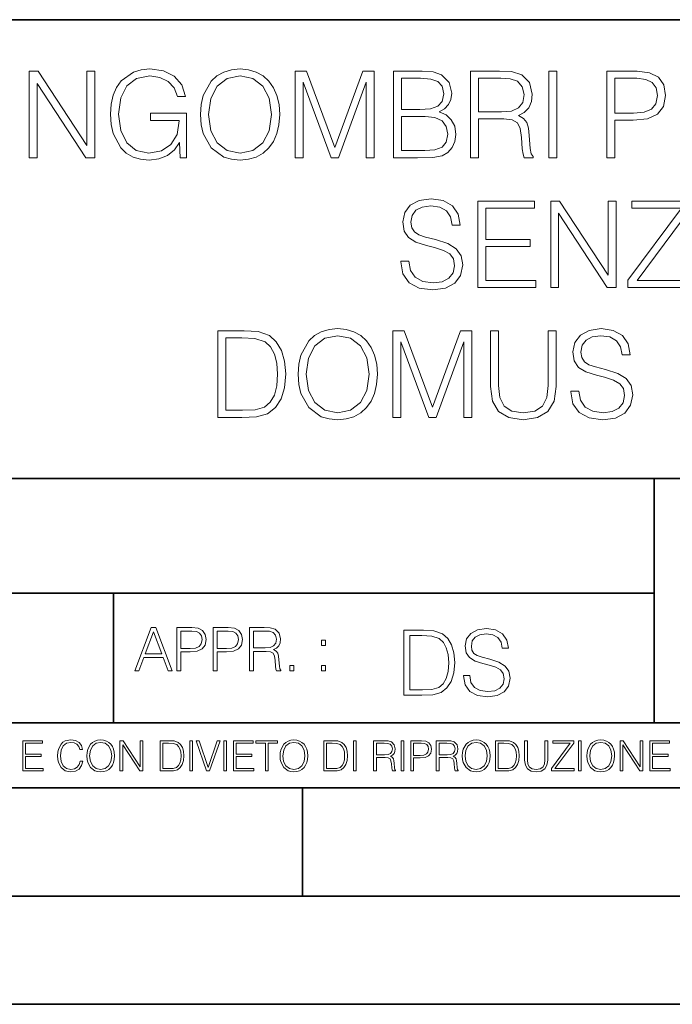
# Model space of a CAD drawing. Extents: x 0 to 420, y 0 to 297.
# Drawn here: x 301 to 331, y 0 to 46 of the extents above; entities that cross this region are included whole.
import ezdxf

# ---------------------------------------------------------------- set-up
doc = ezdxf.new("R2010")
doc.units = 0

msp = doc.modelspace()

# ---------------------------------------------------------------- linework, layer by layer
at = {"color": 7, "lineweight": 35}
for p, q in [((234.999802, 45.500252), (410, 45.500252)), ((254.999802, 24.300249), (410, 24.300249)), ((329.999786, 13.00025), (329.999786, 24.300249)), ((234.999802, 19.00025), (329.999786, 19.00025)), ((305.004852, 13.00025), (305.004852, 19.00025)), ((234.999802, 13.00025), (410, 13.00025)), ((25.000401, 9.99976), (410, 9.99976)), ((234.999802, 10.00025), (410, 10.00025)), ((313.75, 4.99976), (313.75, 9.99976)), ((267.5, 4.99976), (415, 4.99976)), ((0, 0), (420, 0)), ((0, 0), (420, 0))]:
    msp.add_line(p, q, dxfattribs=at)
at = {"color": 7, "lineweight": 18}
for points in [[(308.097504, 39.120956), (308.392334, 39.120956), (308.392334, 41.173809), (306.723358, 41.173809), (306.723358, 40.845573), (308.04187, 40.845573), (308.04187, 40.828884), (307.947296, 40.194672), (307.669128, 39.727356), (307.229614, 39.438065), (306.645477, 39.337925), (306.066895, 39.460316), (305.62738, 39.816368), (305.343658, 40.38382), (305.249084, 41.134865), (305.343658, 41.891472), (305.62738, 42.442238), (306.078033, 42.781597), (306.689972, 42.898426), (307.157288, 42.831665), (307.541168, 42.642513), (307.813751, 42.34766), (307.963959, 41.958229), (308.342285, 41.958229), (308.164246, 42.486744), (307.819336, 42.887299), (307.318634, 43.137646), (306.684418, 43.226658), (306.289429, 43.187717), (305.93338, 43.082012), (305.365906, 42.67033), (305.15451, 42.369915), (304.998749, 42.013863), (304.89859, 41.596619), (304.870789, 41.129303), (304.89859, 40.656422), (304.993164, 40.239178), (305.349243, 39.571583), (305.605133, 39.326797), (305.916687, 39.154335), (306.267181, 39.048634), (306.66217, 39.009689), (307.112793, 39.070889), (307.507782, 39.226658), (307.82489, 39.482571), (308.058533, 39.827492)], [(309.032135, 41.118176), (309.059937, 40.645294), (309.160065, 40.233612), (309.527252, 39.571583), (310.105835, 39.154335), (310.461884, 39.048634), (310.862427, 39.009689), (311.257446, 39.048634), (311.613495, 39.154335), (311.930603, 39.326797), (312.197632, 39.571583), (312.409027, 39.871998), (312.564819, 40.233612), (312.659393, 40.645294), (312.698334, 41.118176), (312.664948, 41.585491), (312.564819, 41.997173), (312.409027, 42.358788), (312.197632, 42.664768), (311.930603, 42.903988), (311.613495, 43.07645), (311.257446, 43.187717), (310.862427, 43.226658), (310.461884, 43.187717), (310.105835, 43.07645), (309.794281, 42.903988), (309.527252, 42.664768), (309.160065, 41.997173), (309.059937, 41.579926)], [(301.121124, 39.120956), (301.488312, 39.120956), (301.488312, 42.553501), (303.73587, 39.120956), (304.141998, 39.120956), (304.141998, 43.120956), (303.774811, 43.120956), (303.774811, 39.688412), (301.527252, 43.120956), (301.121124, 43.120956)], [(309.410431, 41.118176), (309.516113, 41.863655), (309.810974, 42.425545), (310.272736, 42.776031), (310.862427, 42.898426), (311.457703, 42.776031), (311.91391, 42.425545), (312.214325, 41.869217), (312.320007, 41.118176), (312.214325, 40.361568), (311.91391, 39.805241), (311.457703, 39.454754), (310.862427, 39.337925), (310.267181, 39.454754), (309.810974, 39.805241), (309.510559, 40.361568)], [(313.410431, 39.120956), (313.777588, 39.120956), (313.777588, 42.609135), (315.079407, 39.120956), (315.418762, 39.120956), (316.692749, 42.609135), (316.692749, 39.120956), (317.059937, 39.120956), (317.059937, 43.120956), (316.542542, 43.120956), (315.246307, 39.5994), (313.927795, 43.120956), (313.410431, 43.120956)], [(317.950073, 39.120956), (319.057159, 39.120956), (319.774811, 39.132084), (320.20874, 39.209969), (320.470215, 39.360176), (320.670502, 39.588272), (320.792908, 39.866436), (320.837402, 40.200233), (320.781769, 40.572971), (320.626007, 40.878952), (320.381226, 41.101486), (320.058533, 41.235004), (320.308899, 41.374084), (320.498047, 41.574364), (320.609314, 41.813583), (320.653809, 42.097313), (320.525879, 42.603573), (320.1698, 42.959621), (319.780396, 43.087578), (319.274109, 43.120956), (317.950073, 43.120956)], [(319.207367, 42.792725), (319.674683, 42.759342), (320.008484, 42.648079), (320.20874, 42.425545), (320.275513, 42.075058), (320.203186, 41.713448), (320.00293, 41.496479), (319.65799, 41.385212), (319.173981, 41.357395), (318.31723, 41.357395), (318.31723, 42.792725)], [(321.510559, 39.120956), (321.877747, 39.120956), (321.877747, 40.912334), (323.046021, 40.912334), (323.44104, 40.87339), (323.680237, 40.739872), (323.802643, 40.478397), (323.863831, 40.06115), (323.908325, 39.532639), (323.941711, 39.282291), (323.997345, 39.120956), (324.403473, 39.120956), (324.403473, 39.17659), (324.320007, 39.304546), (324.275513, 39.543766), (324.225433, 40.1446), (324.186493, 40.483959), (324.114197, 40.745434), (323.969543, 40.940151), (323.724762, 41.073669), (323.997345, 41.218315), (324.203186, 41.429718), (324.325592, 41.713448), (324.370087, 42.058369), (324.242126, 42.592445), (323.880524, 42.959621), (323.413208, 43.098701), (322.845764, 43.120956), (321.510559, 43.120956)], [(321.877747, 41.240566), (321.877747, 42.792725), (322.918091, 42.792725), (323.35202, 42.77047), (323.691376, 42.653641), (323.908325, 42.397728), (323.991791, 42.047241), (323.925018, 41.674503), (323.73587, 41.424156), (323.407654, 41.27951), (322.940338, 41.240566)], [(325.137817, 39.120956), (325.505005, 39.120956), (325.505005, 43.120956), (325.137817, 43.120956)], [(327.819336, 39.120956), (328.186493, 39.120956), (328.186493, 40.856701), (329.037689, 40.856701), (329.688599, 40.923458), (330.155914, 41.134865), (330.434082, 41.490913), (330.528656, 41.997173), (330.44519, 42.486744), (330.194855, 42.837231), (329.788727, 43.048634), (329.215698, 43.120956), (327.819336, 43.120956)], [(328.186493, 41.184933), (328.186493, 42.792725), (329.199036, 42.792725), (329.621826, 42.742653), (329.916687, 42.598007), (330.089142, 42.353222), (330.15033, 42.002735), (330.078033, 41.61887), (329.877747, 41.368523), (329.532806, 41.223877), (329.043243, 41.184933)], [(318.31723, 39.449188), (318.31723, 41.029163), (319.424347, 41.029163), (319.869385, 40.97353), (320.197632, 40.823322), (320.392334, 40.56741), (320.459106, 40.216923), (320.392334, 39.838619), (320.197632, 39.604961), (319.869385, 39.482571), (319.396515, 39.449188)], [(318.286621, 34.333752), (318.286621, 34.305935), (318.381195, 33.749607), (318.670502, 33.343487), (319.137817, 33.098701), (319.777588, 33.009689), (320.350616, 33.09314), (320.784546, 33.321236), (321.057159, 33.682846), (321.157288, 34.166855), (321.079407, 34.595226), (320.851318, 34.917896), (320.461884, 35.15712), (319.899994, 35.340706), (319.432678, 35.457535), (319.126678, 35.557674), (318.920837, 35.696754), (318.798462, 35.885906), (318.759521, 36.141819), (318.815155, 36.458927), (318.993164, 36.698147), (319.282471, 36.842793), (319.67746, 36.898426), (320.089142, 36.837231), (320.400696, 36.664768), (320.589844, 36.386604), (320.66214, 36.008301), (321.040466, 36.008301), (320.940308, 36.520123), (320.673279, 36.903988), (320.256042, 37.143211), (319.694153, 37.226658), (319.143372, 37.143211), (318.731689, 36.926243), (318.470215, 36.58688), (318.381195, 36.152946), (318.447968, 35.730137), (318.648254, 35.435284), (318.98761, 35.223877), (319.471619, 35.068104), (319.849915, 34.97353), (320.267151, 34.840012), (320.556458, 34.678677), (320.723358, 34.450581), (320.778992, 34.127911), (320.712219, 33.799675), (320.517517, 33.549328), (320.205963, 33.387993), (319.783142, 33.337925), (319.304718, 33.404682), (318.954224, 33.5994), (318.737274, 33.910942), (318.664948, 34.333752)], [(321.852692, 33.120956), (324.539764, 33.120956), (324.539764, 33.449188), (322.219879, 33.449188), (322.219879, 35.012474), (324.27829, 35.012474), (324.27829, 35.340706), (322.219879, 35.340706), (322.219879, 36.792725), (324.472992, 36.792725), (324.472992, 37.120956), (321.852692, 37.120956)], [(325.218475, 33.120956), (325.585663, 33.120956), (325.585663, 36.553501), (327.833221, 33.120956), (328.239349, 33.120956), (328.239349, 37.120956), (327.872162, 37.120956), (327.872162, 33.688412), (325.624603, 37.120956), (325.218475, 37.120956)], [(328.784546, 33.120956), (331.755341, 33.120956), (331.755341, 33.449188), (329.218475, 33.449188), (331.7164, 36.803848), (331.7164, 37.120956), (328.973694, 37.120956), (328.973694, 36.792725), (331.260193, 36.792725), (328.784546, 33.460316)], [(310.778992, 31.120956), (309.838806, 31.120956), (309.838806, 27.120956), (310.940338, 27.120956), (311.619049, 27.148773), (312.136444, 27.293419), (312.492493, 27.571583), (312.759521, 27.972139), (312.920868, 28.489525), (312.976501, 29.129301), (312.920868, 29.724573), (312.776215, 30.219704), (312.536987, 30.614698), (312.219879, 30.903988), (311.691376, 31.087578), (311.051605, 31.120956)], [(313.543945, 29.118176), (313.571777, 28.645296), (313.671906, 28.233612), (314.039093, 27.571583), (314.617645, 27.154337), (314.973724, 27.048634), (315.374268, 27.009691), (315.769257, 27.048634), (316.125305, 27.154337), (316.442413, 27.326797), (316.709442, 27.571583), (316.920868, 27.872), (317.07663, 28.233612), (317.171204, 28.645296), (317.210144, 29.118176), (317.176758, 29.585491), (317.07663, 29.997173), (316.920868, 30.358788), (316.709442, 30.664768), (316.442413, 30.903988), (316.125305, 31.07645), (315.769257, 31.187716), (315.374268, 31.226658), (314.973724, 31.187716), (314.617645, 31.07645), (314.306122, 30.903988), (314.039093, 30.664768), (313.671906, 29.997173), (313.571777, 29.579927)], [(317.922241, 27.120956), (318.289429, 27.120956), (318.289429, 30.609135), (319.591248, 27.120956), (319.930603, 27.120956), (321.20459, 30.609135), (321.20459, 27.120956), (321.571777, 27.120956), (321.571777, 31.120956), (321.054382, 31.120956), (319.758118, 27.5994), (318.439636, 31.120956), (317.922241, 31.120956)], [(322.434082, 31.120956), (322.434082, 28.55072), (322.528656, 27.877563), (322.812378, 27.393557), (323.285248, 27.109829), (323.95285, 27.009691), (324.614868, 27.109829), (325.087769, 27.393557), (325.377045, 27.877563), (325.477173, 28.55072), (325.477173, 31.120956), (325.110016, 31.120956), (325.110016, 28.60079), (325.043243, 28.038898), (324.837402, 27.643906), (324.481354, 27.410248), (323.95285, 27.337925), (323.418762, 27.410248), (323.062714, 27.643906), (322.862457, 28.038898), (322.801239, 28.60079), (322.801239, 31.120956)], [(326.144775, 28.333752), (326.144775, 28.305935), (326.239349, 27.749607), (326.528656, 27.343487), (326.995972, 27.098703), (327.635742, 27.009691), (328.208771, 27.09314), (328.6427, 27.321234), (328.915283, 27.682848), (329.015442, 28.166853), (328.937561, 28.595226), (328.709442, 28.917896), (328.320007, 29.157118), (327.758118, 29.340706), (327.290802, 29.457535), (326.984833, 29.557674), (326.778992, 29.696756), (326.656616, 29.885908), (326.617645, 30.141819), (326.673279, 30.458925), (326.851318, 30.698147), (327.140594, 30.842793), (327.535614, 30.898426), (327.947296, 30.837229), (328.25882, 30.664768), (328.447968, 30.386602), (328.520294, 30.008301), (328.898621, 30.008301), (328.798462, 30.520123), (328.531433, 30.903988), (328.114197, 31.143209), (327.552277, 31.226658), (327.001526, 31.143209), (326.589844, 30.926241), (326.328369, 30.586882), (326.239349, 30.152945), (326.306122, 29.730137), (326.506409, 29.435282), (326.845764, 29.223877), (327.329773, 29.068106), (327.708069, 28.97353), (328.125305, 28.840012), (328.414612, 28.678675), (328.581482, 28.450581), (328.637146, 28.127911), (328.570374, 27.799677), (328.375671, 27.54933), (328.064117, 27.387995), (327.641296, 27.337925), (327.162872, 27.404684), (326.812378, 27.5994), (326.595398, 27.910942), (326.523071, 28.333752)], [(310.205963, 27.44919), (310.205963, 30.792723), (310.940338, 30.792723), (311.552277, 30.764906), (312.019592, 30.614698), (312.269958, 30.375477), (312.447968, 30.047243), (312.559235, 29.629997), (312.598175, 29.118176), (312.559235, 28.584099), (312.447968, 28.155727), (312.25882, 27.827494), (311.991791, 27.5994), (311.557861, 27.471443), (310.979279, 27.44919)], [(313.922241, 29.118176), (314.027954, 29.863655), (314.322815, 30.425547), (314.784546, 30.776033), (315.374268, 30.898426), (315.969543, 30.776033), (316.42572, 30.425547), (316.726135, 29.869217), (316.831848, 29.118176), (316.726135, 28.361568), (316.42572, 27.805241), (315.969543, 27.454754), (315.374268, 27.337925), (314.778992, 27.454754), (314.322815, 27.805241), (314.0224, 28.361568)], [(305.990936, 15.412767), (306.182892, 15.412767), (306.41098, 16.024729), (307.312225, 16.024729), (307.537537, 15.412767), (307.729462, 15.412767), (306.970093, 17.412767), (306.750336, 17.412767)], [(307.940887, 15.412767), (308.124451, 15.412767), (308.124451, 16.28064), (308.550049, 16.28064), (308.875519, 16.314018), (309.109161, 16.419722), (309.24826, 16.597746), (309.295532, 16.850876), (309.253815, 17.095661), (309.128632, 17.270905), (308.925568, 17.376606), (308.639069, 17.412767), (307.940887, 17.412767)], [(309.620972, 15.412767), (309.804565, 15.412767), (309.804565, 16.28064), (310.230164, 16.28064), (310.555603, 16.314018), (310.789276, 16.419722), (310.928345, 16.597746), (310.975647, 16.850876), (310.933929, 17.095661), (310.808746, 17.270905), (310.605682, 17.376606), (310.319183, 17.412767), (309.620972, 17.412767)], [(311.301086, 15.412767), (311.48468, 15.412767), (311.48468, 16.308456), (312.068817, 16.308456), (312.266327, 16.288984), (312.385925, 16.222225), (312.447144, 16.091488), (312.477722, 15.882865), (312.5, 15.618608), (312.516663, 15.493435), (312.544495, 15.412767), (312.747559, 15.412767), (312.747559, 15.440584), (312.705841, 15.504561), (312.683563, 15.624172), (312.658539, 15.924589), (312.639069, 16.094269), (312.602905, 16.225006), (312.530579, 16.322365), (312.408203, 16.389124), (312.544495, 16.461447), (312.6474, 16.567148), (312.708618, 16.709013), (312.730865, 16.881474), (312.66687, 17.148512), (312.486084, 17.3321), (312.252411, 17.401642), (311.968689, 17.412767), (311.301086, 17.412767)], [(321.196686, 15.195244), (321.196686, 15.174381), (321.267609, 14.757135), (321.484589, 14.452546), (321.835052, 14.268957), (322.31488, 14.202198), (322.744659, 14.264785), (323.070099, 14.435856), (323.274567, 14.707066), (323.34967, 15.07007), (323.29126, 15.39135), (323.120178, 15.633352), (322.828094, 15.812768), (322.406677, 15.950459), (322.056213, 16.038082), (321.826721, 16.113186), (321.672333, 16.217497), (321.580536, 16.35936), (321.551331, 16.551294), (321.593048, 16.789124), (321.726562, 16.96854), (321.943542, 17.077024), (322.239777, 17.11875), (322.548553, 17.072851), (322.782196, 16.943506), (322.924072, 16.734882), (322.978302, 16.451155), (323.262054, 16.451155), (323.186951, 16.835022), (322.986664, 17.122921), (322.673737, 17.302338), (322.252319, 17.364923), (321.839233, 17.302338), (321.530457, 17.13961), (321.334351, 16.885092), (321.267609, 16.559639), (321.317688, 16.242533), (321.467896, 16.021391), (321.722412, 15.862838), (322.085419, 15.746009), (322.369141, 15.675077), (322.682068, 15.574938), (322.899048, 15.453937), (323.0242, 15.282866), (323.065948, 15.040863), (323.015869, 14.794687), (322.869843, 14.606927), (322.636169, 14.485926), (322.319061, 14.448374), (321.960236, 14.498443), (321.697357, 14.644479), (321.534637, 14.878137), (321.480408, 15.195244)], [(306.472168, 16.188845), (306.858826, 17.218052), (307.24826, 16.188845)], [(308.124451, 16.444756), (308.124451, 17.24865), (308.630707, 17.24865), (308.842133, 17.223616), (308.989563, 17.151293), (309.075775, 17.0289), (309.106384, 16.853657), (309.070221, 16.661724), (308.970093, 16.536551), (308.797607, 16.464228), (308.552826, 16.444756)], [(309.804565, 16.444756), (309.804565, 17.24865), (310.310822, 17.24865), (310.522247, 17.223616), (310.669678, 17.151293), (310.75589, 17.0289), (310.786499, 16.853657), (310.750336, 16.661724), (310.650208, 16.536551), (310.477722, 16.464228), (310.232941, 16.444756)], [(311.48468, 16.472572), (311.48468, 17.24865), (312.004852, 17.24865), (312.221832, 17.237524), (312.39151, 17.17911), (312.5, 17.051155), (312.541718, 16.87591), (312.508331, 16.689541), (312.413757, 16.564367), (312.249634, 16.492044), (312.015991, 16.472572)], [(319.139648, 17.285646), (318.434509, 17.285646), (318.434509, 14.285647), (319.260651, 14.285647), (319.769684, 14.30651), (320.157745, 14.414993), (320.424774, 14.623617), (320.625061, 14.924034), (320.746063, 15.312073), (320.787781, 15.791906), (320.746063, 16.238359), (320.637573, 16.609709), (320.45816, 16.905952), (320.220306, 17.122921), (319.823944, 17.260612), (319.344116, 17.285646)], [(318.7099, 14.531822), (318.7099, 17.039473), (319.260651, 17.039473), (319.719635, 17.01861), (320.070099, 16.905952), (320.257874, 16.726538), (320.391388, 16.480362), (320.474854, 16.167427), (320.504059, 15.783561), (320.474854, 15.383005), (320.391388, 15.061726), (320.249512, 14.81555), (320.049255, 14.644479), (319.723785, 14.548512), (319.289856, 14.531822)], [(314.625153, 16.581057), (314.808746, 16.581057), (314.808746, 16.828623), (314.625153, 16.828623)], [(313.156464, 15.412767), (313.340027, 15.412767), (313.340027, 15.660334), (313.156464, 15.660334)], [(314.625153, 15.412767), (314.808746, 15.412767), (314.808746, 15.660334), (314.625153, 15.660334)], [(300.818268, 10.781829), (301.758728, 10.781829), (301.758728, 10.89671), (300.946777, 10.89671), (300.946777, 11.443859), (301.667206, 11.443859), (301.667206, 11.558742), (300.946777, 11.558742), (300.946777, 12.066947), (301.735352, 12.066947), (301.735352, 12.181828), (300.818268, 12.181828)], [(303.464417, 11.239408), (303.425476, 11.077795), (303.33786, 10.957072), (303.207397, 10.88308), (303.039948, 10.857768), (302.837463, 10.898658), (302.685577, 11.019381), (302.588196, 11.21799), (302.555115, 11.486697), (302.588196, 11.751509), (302.683624, 11.944277), (302.833557, 12.063053), (303.036072, 12.103943), (303.19574, 12.080577), (303.322296, 12.014374), (303.409912, 11.909228), (303.450806, 11.772927), (303.577362, 11.772927), (303.53064, 11.955959), (303.419647, 12.096154), (303.252197, 12.185723), (303.036072, 12.218824), (302.782928, 12.168199), (302.677795, 12.107838), (302.588196, 12.02411), (302.465546, 11.794346), (302.432434, 11.64831), (302.422699, 11.48475), (302.432434, 11.317295), (302.465546, 11.171259), (302.586273, 10.937601), (302.779022, 10.791565), (303.032166, 10.742886), (303.256073, 10.777935), (303.427429, 10.873344), (303.540375, 11.029117), (303.591003, 11.239408)], [(303.777924, 11.480855), (303.787659, 11.315348), (303.822693, 11.171259), (303.951233, 10.939548), (304.153717, 10.793511), (304.27832, 10.756516), (304.418518, 10.742886), (304.556763, 10.756516), (304.681396, 10.793511), (304.792389, 10.853873), (304.885864, 10.939548), (304.959839, 11.044694), (305.014343, 11.171259), (305.047455, 11.315348), (305.061096, 11.480855), (305.049408, 11.644416), (305.014343, 11.788505), (304.959839, 11.91507), (304.885864, 12.022162), (304.792389, 12.10589), (304.681396, 12.166252), (304.556763, 12.205194), (304.418518, 12.218824), (304.27832, 12.205194), (304.153717, 12.166252), (304.044678, 12.10589), (303.951233, 12.022162), (303.822693, 11.788505), (303.787659, 11.642468)], [(303.910339, 11.480855), (303.947327, 11.741774), (304.050537, 11.938436), (304.212128, 12.061106), (304.418518, 12.103943), (304.626892, 12.061106), (304.78656, 11.938436), (304.891693, 11.74372), (304.92868, 11.480855), (304.891693, 11.216043), (304.78656, 11.021328), (304.626892, 10.898658), (304.418518, 10.857768), (304.210205, 10.898658), (304.050537, 11.021328), (303.945374, 11.216043)], [(305.312256, 10.781829), (305.440796, 10.781829), (305.440796, 11.98322), (306.227417, 10.781829), (306.369568, 10.781829), (306.369568, 12.181828), (306.241058, 12.181828), (306.241058, 10.980438), (305.454407, 12.181828), (305.312256, 12.181828)], [(307.498932, 12.181828), (307.169861, 12.181828), (307.169861, 10.781829), (307.555389, 10.781829), (307.792938, 10.791565), (307.97403, 10.842191), (308.098633, 10.939548), (308.192108, 11.079742), (308.248566, 11.260827), (308.268066, 11.48475), (308.248566, 11.693094), (308.197937, 11.866391), (308.114227, 12.004639), (308.003235, 12.10589), (307.818237, 12.170146), (307.59433, 12.181828)], [(307.29837, 10.89671), (307.29837, 12.066947), (307.555389, 12.066947), (307.769592, 12.057211), (307.933136, 12.004639), (308.020752, 11.920911), (308.083069, 11.806029), (308.122009, 11.659993), (308.135651, 11.480855), (308.122009, 11.293929), (308.083069, 11.143998), (308.016876, 11.029117), (307.923401, 10.949284), (307.771515, 10.904499), (307.569031, 10.89671)], [(308.536743, 10.781829), (308.665283, 10.781829), (308.665283, 12.181828), (308.536743, 12.181828)], [(309.317566, 10.781829), (309.455811, 10.781829), (309.940643, 12.181828), (309.810181, 12.181828), (309.387665, 10.94539), (308.965118, 12.181828), (308.83078, 12.181828)], [(310.104187, 10.781829), (310.232727, 10.781829), (310.232727, 12.181828), (310.104187, 12.181828)], [(310.555939, 10.781829), (311.496399, 10.781829), (311.496399, 10.89671), (310.684448, 10.89671), (310.684448, 11.443859), (311.404907, 11.443859), (311.404907, 11.558742), (310.684448, 11.558742), (310.684448, 12.066947), (311.473053, 12.066947), (311.473053, 12.181828), (310.555939, 12.181828)], [(312.03186, 10.781829), (312.1604, 10.781829), (312.1604, 12.066947), (312.596558, 12.066947), (312.596558, 12.181828), (311.595703, 12.181828), (311.595703, 12.066947), (312.03186, 12.066947)], [(312.709473, 11.480855), (312.719238, 11.315348), (312.754272, 11.171259), (312.882782, 10.939548), (313.085266, 10.793511), (313.2099, 10.756516), (313.350098, 10.742886), (313.488342, 10.756516), (313.612976, 10.793511), (313.723938, 10.853873), (313.817413, 10.939548), (313.891418, 11.044694), (313.945923, 11.171259), (313.979034, 11.315348), (313.992645, 11.480855), (313.980957, 11.644416), (313.945923, 11.788505), (313.891418, 11.91507), (313.817413, 12.022162), (313.723938, 12.10589), (313.612976, 12.166252), (313.488342, 12.205194), (313.350098, 12.218824), (313.2099, 12.205194), (313.085266, 12.166252), (312.976257, 12.10589), (312.882782, 12.022162), (312.754272, 11.788505), (312.719238, 11.642468)], [(312.841888, 11.480855), (312.878876, 11.741774), (312.982086, 11.938436), (313.143707, 12.061106), (313.350098, 12.103943), (313.558441, 12.061106), (313.718109, 11.938436), (313.823242, 11.74372), (313.86026, 11.480855), (313.823242, 11.216043), (313.718109, 11.021328), (313.558441, 10.898658), (313.350098, 10.857768), (313.141754, 10.898658), (312.982086, 11.021328), (312.876953, 11.216043)], [(315.059692, 12.181828), (314.730621, 12.181828), (314.730621, 10.781829), (315.11615, 10.781829), (315.353699, 10.791565), (315.53479, 10.842191), (315.659424, 10.939548), (315.752869, 11.079742), (315.809326, 11.260827), (315.828827, 11.48475), (315.809326, 11.693094), (315.758728, 11.866391), (315.674988, 12.004639), (315.563995, 12.10589), (315.379028, 12.170146), (315.15509, 12.181828)], [(314.859131, 10.89671), (314.859131, 12.066947), (315.11615, 12.066947), (315.330353, 12.057211), (315.493896, 12.004639), (315.581543, 11.920911), (315.643829, 11.806029), (315.68277, 11.659993), (315.696411, 11.480855), (315.68277, 11.293929), (315.643829, 11.143998), (315.577637, 11.029117), (315.484161, 10.949284), (315.332275, 10.904499), (315.129791, 10.89671)], [(316.097534, 10.781829), (316.226044, 10.781829), (316.226044, 12.181828), (316.097534, 12.181828)], [(317.036041, 10.781829), (317.164551, 10.781829), (317.164551, 11.408811), (317.573456, 11.408811), (317.7117, 11.395181), (317.795441, 11.348449), (317.838257, 11.256933), (317.85968, 11.110897), (317.875275, 10.925918), (317.886963, 10.838296), (317.906433, 10.781829), (318.048553, 10.781829), (318.048553, 10.8013), (318.019348, 10.846085), (318.003784, 10.929812), (317.986267, 11.140104), (317.972626, 11.258881), (317.947327, 11.350396), (317.896667, 11.418547), (317.811005, 11.465278), (317.906433, 11.515904), (317.978455, 11.589895), (318.021301, 11.6892), (318.036865, 11.809923), (317.992096, 11.99685), (317.86554, 12.125361), (317.701965, 12.17404), (317.503357, 12.181828), (317.036041, 12.181828)], [(317.164551, 11.523693), (317.164551, 12.066947), (317.528687, 12.066947), (317.680542, 12.059158), (317.799316, 12.018269), (317.875275, 11.928699), (317.90448, 11.806029), (317.881104, 11.67557), (317.814911, 11.587949), (317.700012, 11.537323), (317.536469, 11.523693)], [(318.305573, 10.781829), (318.434082, 10.781829), (318.434082, 12.181828), (318.305573, 12.181828)], [(318.757324, 10.781829), (318.885834, 10.781829), (318.885834, 11.389339), (319.183746, 11.389339), (319.41156, 11.412705), (319.575134, 11.486697), (319.672485, 11.611315), (319.705566, 11.788505), (319.676392, 11.959854), (319.588745, 12.082524), (319.446594, 12.156516), (319.246063, 12.181828), (318.757324, 12.181828)], [(318.885834, 11.504221), (318.885834, 12.066947), (319.240204, 12.066947), (319.388184, 12.049423), (319.491394, 11.998796), (319.551758, 11.913122), (319.573181, 11.790452), (319.547852, 11.656098), (319.477783, 11.568477), (319.357056, 11.517851), (319.185699, 11.504221)], [(319.933411, 10.781829), (320.06192, 10.781829), (320.06192, 11.408811), (320.470825, 11.408811), (320.60907, 11.395181), (320.69278, 11.348449), (320.735626, 11.256933), (320.75705, 11.110897), (320.772614, 10.925918), (320.784302, 10.838296), (320.803772, 10.781829), (320.945923, 10.781829), (320.945923, 10.8013), (320.916718, 10.846085), (320.901123, 10.929812), (320.883606, 11.140104), (320.869995, 11.258881), (320.844666, 11.350396), (320.794037, 11.418547), (320.708374, 11.465278), (320.803772, 11.515904), (320.875824, 11.589895), (320.91864, 11.6892), (320.934235, 11.809923), (320.889465, 11.99685), (320.762878, 12.125361), (320.599304, 12.17404), (320.400696, 12.181828), (319.933411, 12.181828)], [(320.06192, 11.523693), (320.06192, 12.066947), (320.426025, 12.066947), (320.577911, 12.059158), (320.696686, 12.018269), (320.772614, 11.928699), (320.801819, 11.806029), (320.778442, 11.67557), (320.71225, 11.587949), (320.597382, 11.537323), (320.433807, 11.523693)], [(321.132843, 11.480855), (321.142578, 11.315348), (321.177612, 11.171259), (321.306152, 10.939548), (321.508636, 10.793511), (321.63324, 10.756516), (321.773438, 10.742886), (321.911682, 10.756516), (322.036316, 10.793511), (322.147308, 10.853873), (322.240784, 10.939548), (322.314758, 11.044694), (322.369263, 11.171259), (322.402374, 11.315348), (322.416016, 11.480855), (322.404327, 11.644416), (322.369263, 11.788505), (322.314758, 11.91507), (322.240784, 12.022162), (322.147308, 12.10589), (322.036316, 12.166252), (321.911682, 12.205194), (321.773438, 12.218824), (321.63324, 12.205194), (321.508636, 12.166252), (321.399597, 12.10589), (321.306152, 12.022162), (321.177612, 11.788505), (321.142578, 11.642468)], [(321.265259, 11.480855), (321.302246, 11.741774), (321.405457, 11.938436), (321.567047, 12.061106), (321.773438, 12.103943), (321.981812, 12.061106), (322.141479, 11.938436), (322.246613, 11.74372), (322.2836, 11.480855), (322.246613, 11.216043), (322.141479, 11.021328), (321.981812, 10.898658), (321.773438, 10.857768), (321.565125, 10.898658), (321.405457, 11.021328), (321.300293, 11.216043)], [(322.996277, 12.181828), (322.667175, 12.181828), (322.667175, 10.781829), (323.052734, 10.781829), (323.290283, 10.791565), (323.471375, 10.842191), (323.595978, 10.939548), (323.689453, 11.079742), (323.745911, 11.260827), (323.765381, 11.48475), (323.745911, 11.693094), (323.695282, 11.866391), (323.611572, 12.004639), (323.50058, 12.10589), (323.315582, 12.170146), (323.091675, 12.181828)], [(322.795715, 10.89671), (322.795715, 12.066947), (323.052734, 12.066947), (323.266907, 12.057211), (323.430481, 12.004639), (323.518097, 11.920911), (323.580414, 11.806029), (323.619354, 11.659993), (323.632996, 11.480855), (323.619354, 11.293929), (323.580414, 11.143998), (323.514221, 11.029117), (323.420746, 10.949284), (323.26886, 10.904499), (323.066345, 10.89671)], [(324.014618, 12.181828), (324.014618, 11.282246), (324.047729, 11.046641), (324.147034, 10.877239), (324.312531, 10.777935), (324.546204, 10.742886), (324.777893, 10.777935), (324.94342, 10.877239), (325.044678, 11.046641), (325.079712, 11.282246), (325.079712, 12.181828), (324.951202, 12.181828), (324.951202, 11.29977), (324.927826, 11.103108), (324.855774, 10.964861), (324.731171, 10.88308), (324.546204, 10.857768), (324.359253, 10.88308), (324.23465, 10.964861), (324.164551, 11.103108), (324.143127, 11.29977), (324.143127, 12.181828)], [(325.25885, 10.781829), (326.298615, 10.781829), (326.298615, 10.89671), (325.410736, 10.89671), (326.285004, 12.070842), (326.285004, 12.181828), (325.325043, 12.181828), (325.325043, 12.066947), (326.125336, 12.066947), (325.25885, 10.900605)], [(326.499176, 10.781829), (326.627686, 10.781829), (326.627686, 12.181828), (326.499176, 12.181828)], [(326.890564, 11.480855), (326.900299, 11.315348), (326.935333, 11.171259), (327.063843, 10.939548), (327.266357, 10.793511), (327.390961, 10.756516), (327.531158, 10.742886), (327.669403, 10.756516), (327.794037, 10.793511), (327.905029, 10.853873), (327.998474, 10.939548), (328.072479, 11.044694), (328.126984, 11.171259), (328.160095, 11.315348), (328.173706, 11.480855), (328.162048, 11.644416), (328.126984, 11.788505), (328.072479, 11.91507), (327.998474, 12.022162), (327.905029, 12.10589), (327.794037, 12.166252), (327.669403, 12.205194), (327.531158, 12.218824), (327.390961, 12.205194), (327.266357, 12.166252), (327.157318, 12.10589), (327.063843, 12.022162), (326.935333, 11.788505), (326.900299, 11.642468)], [(327.022949, 11.480855), (327.059937, 11.741774), (327.163147, 11.938436), (327.324768, 12.061106), (327.531158, 12.103943), (327.739502, 12.061106), (327.89917, 11.938436), (328.004333, 11.74372), (328.041321, 11.480855), (328.004333, 11.216043), (327.89917, 11.021328), (327.739502, 10.898658), (327.531158, 10.857768), (327.322815, 10.898658), (327.163147, 11.021328), (327.058014, 11.216043)], [(328.424896, 10.781829), (328.553406, 10.781829), (328.553406, 11.98322), (329.340057, 10.781829), (329.482208, 10.781829), (329.482208, 12.181828), (329.353699, 12.181828), (329.353699, 10.980438), (328.567047, 12.181828), (328.424896, 12.181828)], [(329.795715, 10.781829), (330.736176, 10.781829), (330.736176, 10.89671), (329.924225, 10.89671), (329.924225, 11.443859), (330.644653, 11.443859), (330.644653, 11.558742), (329.924225, 11.558742), (329.924225, 12.066947), (330.712799, 12.066947), (330.712799, 12.181828), (329.795715, 12.181828)]]:
    msp.add_lwpolyline(points, close=True, dxfattribs=at)

doc.saveas('drawing.dxf')
